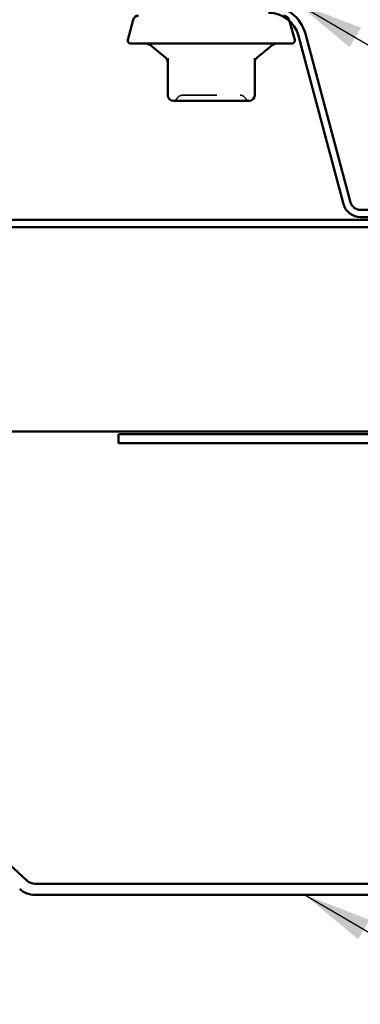
# Model space of a CAD drawing. Units: inches. Extents: x 0.6 to 33.4, y 0.4 to 21.4.
# Drawn here: x 7.4 to 8.4, y 7.8 to 10.6 of the extents above; entities that cross this region are included whole.
import ezdxf

# ---------------------------------------------------------------- set-up
doc = ezdxf.new("R2010")
doc.units = ezdxf.units.IN
doc.header["$LTSCALE"] = 2
doc.header["$MEASUREMENT"] = 0
doc.linetypes.add('DASHED', pattern=[0.2067, 0.1654, -0.0413])
for name, color, linetype, lineweight in [('Hidden (ANSI)', 7, 'DASHED', 35), ('Symbol (ANSI)', 7, 'Continuous', 25), ('Visible (ANSI)', 7, 'Continuous', 50)]:
    doc.layers.add(name, color=color, linetype=linetype, lineweight=lineweight)
doc.styles.add('Note Text (ANSI)', font='tahoma.ttf')
doc.dimstyles.new('Default (ANSI)$7', dxfattribs={"dimscale": 2, "dimtxt": 0.12, "dimasz": 0.098425, "dimexe": 0.125, "dimexo": 0.0625, "dimgap": 0.031496, "dimtad": 0, "dimtih": 1, "dimtoh": 1, "dimrnd": 1e-08, "dimzin": 4, "dimdsep": 46, "dimtxsty": 'Note Text (ANSI)', "dimcen": 0.09, "dimdle": 0.393701, "dimclrd": 256, "dimclre": 256, "dimclrt": 256, "dimadec": 0, "dimazin": 1, "dimtfac": 1, "dimtofl": 0, "dimtmove": 0, "dimatfit": 3, "dimfxl": 1, "dimtolj": 1, "dimtzin": 4, "dimlwd": -1, "dimlwe": -1, "dimarcsym": 0})

msp = doc.modelspace()

# ---------------------------------------------------------------- linework, layer by layer
at = {"layer": 'Hidden (ANSI)', "ltscale": 0.00369}
msp.add_line((8.21573, 10.63079), (8.21676, 10.62694), dxfattribs=at)
at = {"layer": 'Hidden (ANSI)', "ltscale": 0.019846}
msp.add_arc((8.20028, 10.62665), 0.016, 15, 90, dxfattribs=at)
at = {"layer": 'Hidden (ANSI)', "ltscale": 0.014711}
for centre, start, end in [((7.88036, 10.41385), 274.30718, 330), ((8.10277, 10.41385), 210, 265.69282)]:
    msp.add_arc(centre, 0.016, start, end, dxfattribs=at)
at = {"layer": 'Hidden (ANSI)', "ltscale": 0.015857}
for centre, start, end in [((7.90807, 10.39785), 90, 150), ((8.07505, 10.39785), 30, 90)]:
    msp.add_arc(centre, 0.016, start, end, dxfattribs=at)
at = {"layer": 'Hidden (ANSI)', "ltscale": 0.249606}
msp.add_open_spline([(7.90807, 10.41385), (7.90807, 10.41385), (7.90934, 10.41385), (7.91578, 10.41385), (7.92294, 10.41385), (7.94138, 10.41385), (7.95253, 10.41385), (7.97925, 10.41385), (7.99549, 10.41385), (8.02478, 10.41385), (8.03786, 10.41385), (8.0581, 10.41385), (8.06563, 10.41385), (8.07335, 10.41385), (8.07505, 10.41385), (8.07505, 10.41385)], degree=3, knots=[0, 0, 0, 0, 0.07952471, 0.07952471, 0.20676424, 0.20676424, 0.32745651, 0.32745651, 0.47530418, 0.47530418, 0.61139713, 0.61139713, 0.73693327, 0.73693327, 0.82777906, 0.82777906, 0.82777906, 0.82777906], dxfattribs=at)
at = {"layer": 'Visible (ANSI)'}
for p, q in [((7.7674, 10.63079), (7.75184, 10.57272)), ((8.21676, 10.62694), (8.23129, 10.57272)), ((8.22356, 10.56265), (7.75956, 10.56265)), ((7.86105, 10.52112), (7.82272, 10.55329)), ((8.12208, 10.52112), (8.16041, 10.55329)), ((7.86676, 10.52009), (7.86676, 10.41385)), ((8.11636, 10.41385), (8.11636, 10.52009)), ((7.88276, 10.39785), (7.91725, 10.39785)), ((7.95708, 10.39785), (7.99156, 10.39785)), ((7.99156, 10.39785), (8.02605, 10.39785)), ((8.06588, 10.39785), (8.10036, 10.39785))]:
    msp.add_line(p, q, dxfattribs=at)
at = {"layer": 'Visible (ANSI)', "color": 96, "true_color": 0x008000}
for p, q in [((8.24214, 10.58483), (8.37182, 10.10085)), ((8.26223, 10.59021), (8.39191, 10.10623)), ((8.41973, 10.08489), (9.22927, 10.08489)), ((1.4426, 10.05609), (10.0245, 10.05609)), ((8.41973, 10.06409), (9.22927, 10.06409)), ((1.4426, 10.03529), (10.0245, 10.03529)), ((1.4426, 9.44873), (10.0245, 9.44873))]:
    msp.add_line(p, q, dxfattribs=at)
at = {"layer": 'Visible (ANSI)', "color": 1, "true_color": 0xff0000}
for p, q in [((10.0741, 9.44073), (7.7253, 9.44073)), ((7.7253, 9.44073), (7.7253, 9.41513)), ((7.7253, 9.41513), (10.0741, 9.41513))]:
    msp.add_line(p, q, dxfattribs=at)
at = {"layer": 'Visible (ANSI)', "color": 5, "true_color": 0x0000ff}
for p, q in [((6.24071, 9.28302), (7.46316, 8.15838)), ((7.48482, 8.14993), (9.09738, 8.14993)), ((7.48482, 8.11793), (9.09738, 8.11793))]:
    msp.add_line(p, q, dxfattribs=at)
at = {"layer": 'Visible (ANSI)', "color": 96, "true_color": 0x008000}
for centre, radius, start, end in [((8.15636, 10.56185), 0.1096, 15, 90), ((8.15636, 10.56185), 0.0888, 15, 90), ((8.41973, 10.11369), 0.0496, 195, 270), ((8.41973, 10.11369), 0.0288, 195, 270)]:
    msp.add_arc(centre, radius, start, end, dxfattribs=at)
at = {"layer": 'Visible (ANSI)'}
for centre, radius, start, end in [((7.78285, 10.62665), 0.016, 90, 165), ((7.75956, 10.57065), 0.008, 165, 270), ((7.79701, 10.52265), 0.04, 50, 90), ((8.18612, 10.52265), 0.04, 90, 130), ((8.22356, 10.57065), 0.008, 270, 15), ((7.85076, 10.50887), 0.016, 0, 50), ((8.13236, 10.50887), 0.016, 130, 180), ((7.88276, 10.41385), 0.016, 180, 270), ((8.10036, 10.41385), 0.016, 270, 0)]:
    msp.add_arc(centre, radius, start, end, dxfattribs=at)
at = {"layer": 'Visible (ANSI)', "color": 5, "true_color": 0x0000ff}
for radius in [0.032, 0.064]:
    msp.add_arc((7.48482, 8.18193), radius, 227.38594, 270, dxfattribs=at)
at = {"layer": 'Visible (ANSI)'}
for points in [[(7.95708, 10.39785), (7.95697, 10.39785), (7.95685, 10.39785), (7.94987, 10.39785), (7.94312, 10.39789), (7.93, 10.39789), (7.92365, 10.39785), (7.91745, 10.39785), (7.91735, 10.39785), (7.91725, 10.39785)], [(8.06588, 10.39785), (8.06578, 10.39785), (8.06568, 10.39785), (8.05948, 10.39785), (8.05312, 10.39789), (8.04, 10.39789), (8.03326, 10.39785), (8.02627, 10.39785), (8.02616, 10.39785), (8.02605, 10.39785)]]:
    msp.add_open_spline(points, degree=3, knots=[-0.00116807, -0.00116807, -0.00116807, -0.00116807, 0, 0, 0.07173611, 0.07173611, 0.14347223, 0.14347223, 0.1446403, 0.1446403, 0.1446403, 0.1446403], dxfattribs=at)

# ---------------------------------------------------------------- leaders
at = {"layer": 'Symbol (ANSI)', "annotation_type": 0, "has_hookline": 1, "hookline_direction": 0}
for points, text_width in [([(8.22249, 12.39625), (12.17408, 10.07843), (12.37093, 10.07843)], 3.30971), ([(6.90757, 12.36265), (12.16087, 9.29328), (12.35772, 9.29328)], 4.45958), ([(7.63358, 12.32905), (12.19631, 9.65839), (12.39316, 9.65839)], 6.85072), ([(8.23547, 10.67945), (12.17184, 8.37041), (12.36869, 8.37041)], 3.81889), ([(8.26014, 8.11793), (12.18615, 5.81487), (12.38301, 5.81487)], 2.01187)]:
    msp.add_leader(points, dimstyle='Default (ANSI)$7', override={"dimtad": 0}, dxfattribs=dict(at, text_width=text_width))

doc.saveas('drawing.dxf')
